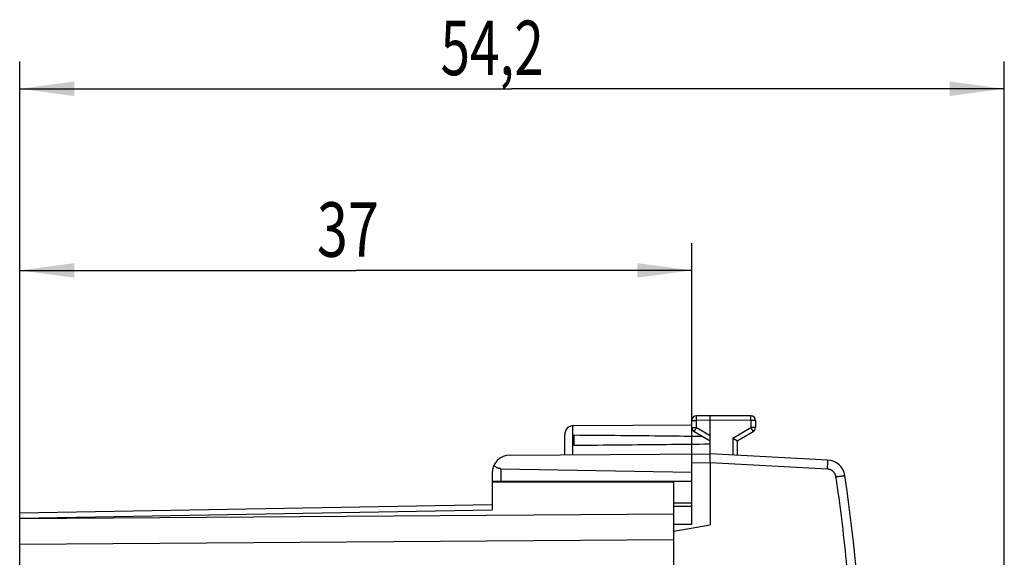
# Model space of a CAD drawing. Units: millimetres. Extents: x -95 to 94, y -24 to 46.
# Drawn here: x 40 to 94, y 17 to 46 of the extents above; entities that cross this region are included whole.
import ezdxf

# ---------------------------------------------------------------- set-up
doc = ezdxf.new("R2010")
doc.units = ezdxf.units.MM
doc.header["$LTSCALE"] = 16.335
doc.layers.get('0').update_dxf_attribs({"linetype": 'CONTINUOUS'})
doc.styles.get("Standard").update_dxf_attribs({"font": 'txt', "width": 0.8})
doc.dimstyles.new('DIMSTYLE_1', dxfattribs={"dimtxt": 3, "dimasz": 3, "dimexe": 0.18, "dimexo": 0.0625, "dimgap": 0.09, "dimtad": 1, "dimdsep": 46, "dimtxsty": 'STANDARD', "dimblk": '_FILLED', "dimblk1": '_FILLED', "dimblk2": '_FILLED', "dimcen": 0.09, "dimadec": 0, "dimazin": 0, "dimtfac": 1, "dimtofl": 0, "dimtmove": 0, "dimatfit": 3, "dimldrblk": '_FILLED', "dimfxl": 1, "dimtolj": 1, "dimarcsym": 0})

# ---------------------------------------------------------------- blocks, each defined once
blk = doc.blocks.new('_FILLED')
at = {"color": 0, "linetype": 'BYBLOCK'}
blk.add_solid([(0, 0), (-1, 0.133), (-1, -0.133)], dxfattribs=at)
blk = doc.blocks.new('*D4')
at = {"color": 2, "linetype": 'CONTINUOUS'}
for p, q in [((39.811, 18.04), (39.811, 34.129)), ((76.811, 22.523), (76.811, 34.129)), ((39.811, 32.629), (58.311, 32.629)), ((76.811, 32.629), (58.311, 32.629))]:
    blk.add_line(p, q, dxfattribs=at)
at = {"color": 2, "linetype": 'CONTINUOUS', "xscale": 3, "yscale": 3, "zscale": 3, "rotation": 180}
blk.add_blockref('_FILLED', (39.811, 32.629), dxfattribs=at)
at = {"color": 2, "linetype": 'CONTINUOUS', "xscale": 3, "yscale": 3, "zscale": 3}
blk.add_blockref('_FILLED', (76.811, 32.629), dxfattribs=at)
at = {"color": 2, "linetype": 'CONTINUOUS', "width": 0.75}
blk.add_text('37', height=3, dxfattribs=at).set_placement((56.172, 33.379))
blk = doc.blocks.new('*D5')
at = {"color": 2, "linetype": 'CONTINUOUS'}
for p, q in [((39.811, 18.04), (39.811, 44.129)), ((94.011, 2.129), (94.011, 44.129)), ((39.811, 42.629), (66.911, 42.629)), ((94.011, 42.629), (66.911, 42.629))]:
    blk.add_line(p, q, dxfattribs=at)
at = {"color": 2, "linetype": 'CONTINUOUS', "xscale": 3, "yscale": 3, "zscale": 3, "rotation": 180}
blk.add_blockref('_FILLED', (39.811, 42.629), dxfattribs=at)
at = {"color": 2, "linetype": 'CONTINUOUS', "xscale": 3, "yscale": 3, "zscale": 3}
blk.add_blockref('_FILLED', (94.011, 42.629), dxfattribs=at)
at = {"color": 2, "linetype": 'CONTINUOUS', "width": 0.714286}
blk.add_text('54,2', height=3, dxfattribs=at).set_placement((62.978, 43.379))

msp = doc.modelspace()

# ---------------------------------------------------------------- linework, layer by layer
at = {"color": 7, "linetype": 'CONTINUOUS'}
for p, q in [((77.811, 24.629), (77.06, 24.624)), ((80.063, 24.616), (77.811, 24.629)), ((70.308, 24.085), (76.811, 24.123)), ((76.811, 23.973), (76.811, 24.374)), ((77.811, 22.529), (77.811, 24.379)), ((80.311, 24.366), (80.311, 23.973)), ((69.811, 22.482), (69.811, 23.585)), ((70.311, 23.57), (70.311, 22.987)), ((76.936, 23.756), (77.811, 23.251)), ((79.311, 23.251), (80.186, 23.756)), ((79.311, 23.251), (79.311, 22.45)), ((66.805, 22.465), (77.811, 22.529)), ((76.811, 18.637), (76.811, 22.523)), ((84.294, 22.189), (77.811, 22.529)), ((66.302, 21.712), (76.811, 21.529)), ((77.811, 22.029), (77.811, 18.629)), ((65.811, 21.465), (65.811, 19.447)), ((65.811, 21.029), (76.811, 21.029)), ((75.811, 20.979), (65.811, 20.979)), ((75.811, -20.721), (75.811, 20.979)), ((39.811, 19.286), (65.811, 19.74)), ((75.811, 19.837), (76.811, 19.829)), ((76.811, 19.629), (75.811, 19.629)), ((39.811, -19.028), (39.811, 19.286)), ((76.811, 18.637), (75.811, 18.646)), ((75.811, 18.276), (77.811, 18.629))]:
    msp.add_line(p, q, dxfattribs=at)
at = {"color": 9, "linetype": 'CONTINUOUS'}
for p, q in [((70.261, 22.485), (70.261, 24.083)), ((76.811, 24.374), (77.06, 24.374)), ((76.811, 23.973), (77.06, 23.973)), ((77.811, 24.379), (77.06, 24.374)), ((77.06, 23.973), (77.06, 24.374)), ((77.06, 23.973), (77.811, 23.539)), ((80.063, 24.366), (77.811, 24.379)), ((79.063, 23.396), (80.063, 23.973)), ((80.063, 24.366), (80.063, 23.973)), ((80.311, 24.366), (80.063, 24.366)), ((80.311, 23.973), (80.063, 23.973)), ((79.063, 23.396), (79.063, 22.463)), ((66.302, 21.712), (66.302, 21.029)), ((77.811, 22.029), (76.811, 22.023)), ((84.277, 21.69), (77.811, 22.028)), ((39.811, 18.993), (65.811, 19.447)), ((75.811, 19.214), (39.811, 18.954)), ((75.811, 17.8), (39.811, 17.54))]:
    msp.add_line(p, q, dxfattribs=at)
at = {"color": 7, "linetype": 'CONTINUOUS'}
for centre, radius, start, end in [((77.061, 24.374), 0.25, 90.3333, 180), ((80.061, 24.366), 0.25, 0, 89.6667), ((70.311, 23.585), 0.5, 90.3333, 180), ((77.061, 23.973), 0.25, 180, 240), ((80.061, 23.973), 0.25, 300, 360), ((66.811, 21.465), 1, 90.3333, 180), ((84.242, 21.19), 1, 8.5759, 87), ((-3.763, 7.919), 90, 1.08869, 8.57588)]:
    msp.add_arc(centre, radius, start, end, dxfattribs=at)
at = {"color": 9, "linetype": 'CONTINUOUS'}
for points, knots in [([(77.06, 24.374), (77.06, 24.386), (77.059, 24.41), (77.059, 24.444), (77.059, 24.477), (77.059, 24.509), (77.059, 24.537), (77.059, 24.562), (77.059, 24.583), (77.059, 24.6), (77.059, 24.613), (77.06, 24.619), (77.059, 24.624), (77.06, 24.624)], [0, 0, 0, 0, 0.142327, 0.281756, 0.415448, 0.540679, 0.654901, 0.755787, 0.841283, 0.909651, 0.959497, 0.989813, 1, 1, 1, 1]), ([(77.06, 24.374), (77.06, 24.386), (77.059, 24.41), (77.059, 24.444), (77.059, 24.477), (77.059, 24.509), (77.059, 24.537), (77.059, 24.562), (77.059, 24.583), (77.059, 24.6), (77.059, 24.613), (77.06, 24.619), (77.059, 24.624), (77.06, 24.624)], [0, 0, 0, 0, 0.142327, 0.281756, 0.415448, 0.540679, 0.654901, 0.755787, 0.841283, 0.909651, 0.959497, 0.989813, 1, 1, 1, 1]), ([(80.063, 24.366), (80.063, 24.377), (80.063, 24.401), (80.063, 24.436), (80.063, 24.469), (80.063, 24.5), (80.063, 24.528), (80.063, 24.553), (80.063, 24.575), (80.063, 24.591), (80.064, 24.605), (80.062, 24.61), (80.063, 24.616), (80.063, 24.616)], [0, 0, 0, 0, 0.142308, 0.281718, 0.415393, 0.540612, 0.654825, 0.755709, 0.84121, 0.909588, 0.959451, 0.989789, 1, 1, 1, 1]), ([(80.063, 24.366), (80.063, 24.377), (80.063, 24.401), (80.063, 24.436), (80.063, 24.469), (80.063, 24.5), (80.063, 24.528), (80.063, 24.553), (80.063, 24.575), (80.063, 24.591), (80.064, 24.605), (80.062, 24.61), (80.063, 24.616), (80.063, 24.616)], [0, 0, 0, 0, 0.142308, 0.281718, 0.415393, 0.540612, 0.654825, 0.755709, 0.84121, 0.909588, 0.959451, 0.989789, 1, 1, 1, 1]), ([(77.06, 23.973), (77.054, 23.963), (77.042, 23.942), (77.025, 23.913), (77.008, 23.884), (76.993, 23.857), (76.979, 23.832), (76.966, 23.811), (76.956, 23.792), (76.948, 23.778), (76.941, 23.767), (76.939, 23.761), (76.935, 23.757), (76.936, 23.756)], [0, 0, 0, 0, 0.142431, 0.281914, 0.41562, 0.540838, 0.655027, 0.755873, 0.84133, 0.909665, 0.959493, 0.989805, 1, 1, 1, 1]), ([(80.063, 23.973), (80.068, 23.963), (80.08, 23.942), (80.097, 23.913), (80.114, 23.884), (80.129, 23.857), (80.143, 23.832), (80.156, 23.811), (80.166, 23.792), (80.174, 23.778), (80.181, 23.767), (80.183, 23.761), (80.187, 23.757), (80.186, 23.756)], [0, 0, 0, 0, 0.142433, 0.281919, 0.415628, 0.540848, 0.655039, 0.755885, 0.841341, 0.909675, 0.9595, 0.989809, 1, 1, 1, 1]), ([(84.277, 21.69), (84.278, 21.71), (84.28, 21.749), (84.283, 21.808), (84.286, 21.866), (84.288, 21.92), (84.29, 21.972), (84.292, 22.019), (84.294, 22.061), (84.295, 22.098), (84.295, 22.13), (84.296, 22.154), (84.296, 22.173), (84.295, 22.181), (84.296, 22.189), (84.294, 22.189)], [0, 0, 0, 0, 0.120501, 0.239235, 0.354471, 0.464534, 0.567819, 0.662824, 0.748165, 0.822603, 0.885053, 0.934612, 0.970566, 0.992414, 1, 1, 1, 1]), ([(84.745, 21.265), (84.743, 21.281), (84.736, 21.313), (84.722, 21.36), (84.703, 21.405), (84.68, 21.448), (84.653, 21.489), (84.622, 21.527), (84.587, 21.561), (84.549, 21.592), (84.509, 21.619), (84.466, 21.643), (84.42, 21.661), (84.374, 21.676), (84.326, 21.685), (84.293, 21.689), (84.277, 21.69)], [0, 0, 0, 0, 0.071433, 0.142862, 0.214291, 0.285718, 0.357144, 0.428569, 0.499994, 0.571419, 0.642844, 0.714268, 0.785694, 0.85712, 0.928547, 1, 1, 1, 1]), ([(84.745, 21.265), (84.766, 21.268), (84.808, 21.274), (84.871, 21.284), (84.931, 21.293), (84.987, 21.302), (85.04, 21.31), (85.087, 21.317), (85.129, 21.323), (85.164, 21.328), (85.191, 21.333), (85.213, 21.335), (85.222, 21.34), (85.231, 21.338), (85.231, 21.339)], [0, 0, 0, 0, 0.131199, 0.259908, 0.383974, 0.501319, 0.609979, 0.708137, 0.794149, 0.866576, 0.924205, 0.966072, 0.991478, 1, 1, 1, 1]), ([(85.73, 9.619), (85.715, 10.399), (85.665, 11.957), (85.529, 14.293), (85.332, 16.624), (85.074, 18.949), (84.861, 20.494), (84.745, 21.265)], [0, 0, 0, 0, 0.2, 0.4, 0.6, 0.8, 1, 1, 1, 1])]:
    msp.add_open_spline(points, degree=3, knots=knots, dxfattribs=at)
at = {"color": 7, "linetype": 'CONTINUOUS'}
for points, knots in [([(77.811, 24.379), (77.811, 24.391), (77.811, 24.414), (77.811, 24.449), (77.811, 24.482), (77.811, 24.513), (77.811, 24.541), (77.811, 24.566), (77.811, 24.588), (77.811, 24.605), (77.811, 24.617), (77.811, 24.624), (77.811, 24.628), (77.811, 24.629)], [0, 0, 0, 0, 0.142315, 0.281733, 0.415416, 0.540642, 0.654863, 0.755752, 0.841256, 0.909634, 0.959494, 0.989822, 1, 1, 1, 1]), ([(70.311, 23.57), (71.171, 23.563), (72.865, 23.549), (75.221, 23.526), (76.716, 23.509), (77.377, 23.502)], [0, 0, 0, 0, 0.365227, 0.719073, 1, 1, 1, 1]), ([(79.063, 23.396), (79.07, 23.391), (79.086, 23.382), (79.11, 23.368), (79.134, 23.354), (79.157, 23.341), (79.179, 23.328), (79.201, 23.316), (79.221, 23.304), (79.24, 23.293), (79.257, 23.283), (79.273, 23.274), (79.285, 23.266), (79.296, 23.26), (79.304, 23.256), (79.308, 23.253), (79.311, 23.252), (79.311, 23.251)], [0, 0, 0, 0, 0.095858, 0.191813, 0.286957, 0.380343, 0.470994, 0.557907, 0.640053, 0.716387, 0.78585, 0.847376, 0.899905, 0.942395, 0.973849, 0.99333, 1, 1, 1, 1]), ([(77.811, 23.061), (77.005, 23.051), (75.365, 23.033), (72.865, 23.009), (71.171, 22.994), (70.311, 22.987)], [0, 0, 0, 0, 0.322499, 0.655888, 1, 1, 1, 1]), ([(77.811, 22.028), (77.811, 22.048), (77.811, 22.088), (77.811, 22.148), (77.811, 22.205), (77.811, 22.26), (77.811, 22.311), (77.811, 22.359), (77.811, 22.401), (77.811, 22.438), (77.811, 22.469), (77.811, 22.494), (77.811, 22.512), (77.811, 22.523), (77.811, 22.527), (77.811, 22.529)], [0, 0, 0, 0, 0.120293, 0.239438, 0.354748, 0.464632, 0.568355, 0.663583, 0.748623, 0.823212, 0.885811, 0.935147, 0.971003, 0.992764, 1, 1, 1, 1]), ([(66.302, 21.712), (66.288, 21.712), (66.258, 21.714), (66.213, 21.721), (66.169, 21.732), (66.124, 21.747), (66.08, 21.768), (66.035, 21.794), (65.992, 21.825), (65.951, 21.863), (65.926, 21.892), (65.914, 21.908)], [0, 0, 0, 0, 0.098721, 0.198567, 0.300471, 0.405322, 0.513986, 0.627238, 0.745726, 0.869908, 1, 1, 1, 1])]:
    msp.add_open_spline(points, degree=3, knots=knots, dxfattribs=at)

# ---------------------------------------------------------------- dimensions: what is measured, and where the dimension line sits
at = {"color": 2, "linetype": 'CONTINUOUS'}
for base, p2, picture, middle in [((94.011, 42.629), (94.011, 2.129), '*D5', (67.264, 44.879)), ((76.811, 32.629), (76.811, 22.523), '*D4', (58.422, 34.879))]:
    dim = msp.add_linear_dim(base=base, p1=(39.811, 18.04), p2=p2, dimstyle='DIMSTYLE_1', dxfattribs=at)
    dim.commit()
    dim.dimension.update_dxf_attribs({"geometry": picture, "text_midpoint": middle, "dimtype": 160})

doc.saveas('drawing.dxf')
